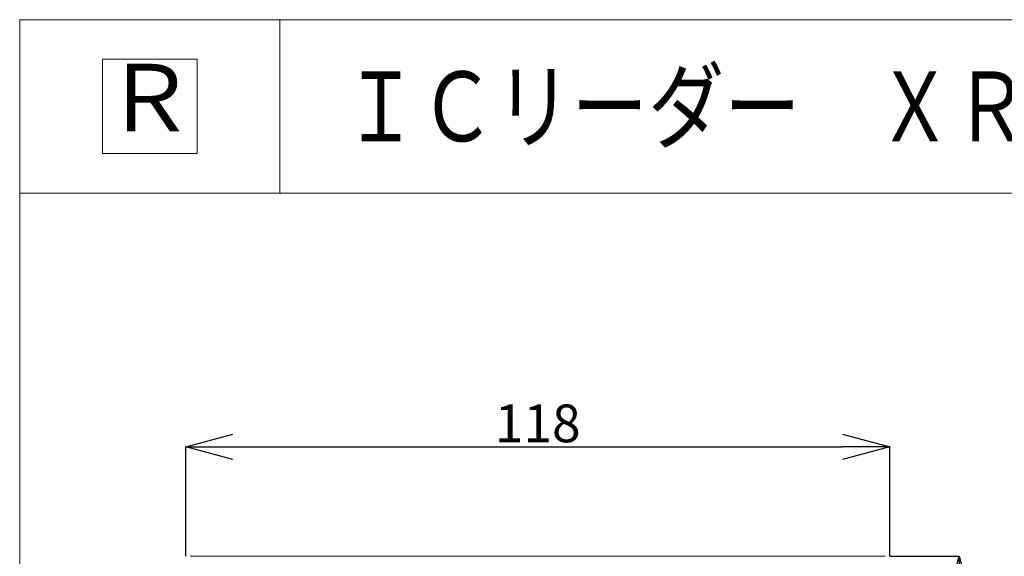
# Model space of a CAD drawing. Units: millimetres. Extents: x 141038 to 163619, y 34263 to 59343.
# Drawn here: x 141038 to 151465, y 53659 to 59343 of the extents above; entities that cross this region are included whole.
import ezdxf
from ezdxf.enums import TextEntityAlignment as Align

# ---------------------------------------------------------------- set-up
doc = ezdxf.new("R2010")
doc.units = ezdxf.units.MM
doc.layers.add('電気錠制御盤\u3000（株）アート', color=40, linetype='Continuous')
doc.styles.add('KANJI', font='TXT', dxfattribs={"bigfont": 'BIGFONT'})
doc.styles.get("Standard").update_dxf_attribs({"font": 'txt.shx', "bigfont": 'extfont2.shx'})
doc.dimstyles.get("Standard").update_dxf_attribs({"dimtxt": 0.18, "dimasz": 0.18, "dimexe": 0.18, "dimexo": 0.0625, "dimgap": 0.09, "dimtad": 0, "dimtih": 1, "dimtoh": 1, "dimdec": 4, "dimzin": 0, "dimdsep": 46, "dimtxsty": 'Standard', "dimcen": 0.09, "dimadec": 0, "dimazin": 0, "dimtfac": 1, "dimtdec": 4, "dimtofl": 0, "dimtmove": 0, "dimatfit": 3, "dimfxl": 1, "dimtolj": 1, "dimtzin": 0, "dimarcsym": 0})

# ---------------------------------------------------------------- blocks, each defined once
blk = doc.blocks.new('_OPEN30')
at = {"color": 0, "linetype": 'ByBlock'}
for p, q in [((-1, 0.267949), (0, 0)), ((0, 0), (-1, -0.267949)), ((0, 0), (-1, 0))]:
    blk.add_line(p, q, dxfattribs=at)
blk = doc.blocks.new('*D298')
at = {"layer": 'DEFPOINTS', "color": 0, "linetype": 'Continuous'}
for p in [(150251, 53659), (150988, 53659), (150251, 46204)]:
    blk.add_point(p, dxfattribs=at)
at = {"layer": '電気錠制御盤\u3000（株）アート', "color": 0, "linetype": 'Continuous', "lineweight": -2}
for p, q in [((150251, 53659), (150988, 53659)), ((150988, 46704), (150988, 53159)), ((150251, 46204), (150988, 46204))]:
    blk.add_line(p, q, dxfattribs=at)
at = {"layer": '電気錠制御盤\u3000（株）アート', "color": 0, "linetype": 'Continuous', "lineweight": -2, "xscale": 500, "yscale": 500, "zscale": 500}
for p, rotation in [((150988, 53659), 90), ((150988, 46204), 270)]:
    blk.add_blockref('_OPEN30', p, dxfattribs=dict(at, rotation=rotation))
at = {"layer": '電気錠制御盤\u3000（株）アート', "color": 0, "linetype": 'Continuous', "lineweight": 13, "insert": (150738, 49931), "char_height": 400, "width": 60.63, "attachment_point": 5, "rotation": 90}
blk.add_mtext('\\A1;118', dxfattribs=at)
blk = doc.blocks.new('*D299')
at = {"layer": 'DEFPOINTS', "color": 0, "linetype": 'Continuous'}
for p in [(150251, 54817), (142796, 53659), (150251, 53659)]:
    blk.add_point(p, dxfattribs=at)
at = {"layer": '電気錠制御盤\u3000（株）アート', "color": 0, "linetype": 'Continuous', "lineweight": -2}
for p, q in [((142796, 53659), (142796, 54817)), ((143296, 54817), (149751, 54817)), ((150251, 53659), (150251, 54817))]:
    blk.add_line(p, q, dxfattribs=at)
at = {"layer": '電気錠制御盤\u3000（株）アート', "color": 0, "linetype": 'Continuous', "lineweight": -2, "xscale": 500, "yscale": 500, "zscale": 500, "rotation": 180}
blk.add_blockref('_OPEN30', (142796, 54817), dxfattribs=at)
at = {"layer": '電気錠制御盤\u3000（株）アート', "color": 0, "linetype": 'Continuous', "lineweight": -2, "xscale": 500, "yscale": 500, "zscale": 500}
blk.add_blockref('_OPEN30', (150251, 54817), dxfattribs=at)
at = {"layer": '電気錠制御盤\u3000（株）アート', "color": 0, "linetype": 'Continuous', "lineweight": 13, "insert": (146524, 55067), "char_height": 400, "width": 46.04, "attachment_point": 5}
blk.add_mtext('\\A1;118', dxfattribs=at)

msp = doc.modelspace()

# ---------------------------------------------------------------- linework, layer by layer
at = {"layer": '電気錠制御盤\u3000（株）アート', "color": 7, "linetype": 'Continuous', "lineweight": 13}
for p, q in [((141038.35681, 59343.15713), (163618.81448, 59343.15713)), ((141038.35681, 59343.15713), (141038.35681, 34263.2011)), ((143794.05559, 59343.15713), (143794.05559, 57506.02461)), ((141915.82505, 58924.96332), (141915.82505, 57924.21022)), ((142916.57815, 58924.96332), (141915.82505, 58924.96332)), ((142916.57815, 57924.21022), (142916.57815, 58924.96332)), ((141915.82505, 57924.21022), (142916.57815, 57924.21022)), ((141038.35681, 57506.02461), (163618.81448, 57506.02461)), ((150203.76204, 53658.85421), (142843.29204, 53658.85421))]:
    msp.add_line(p, q, dxfattribs=at)

# ---------------------------------------------------------------- texts
at = {"layer": '電気錠制御盤\u3000（株）アート', "color": 7, "linetype": 'Continuous', "lineweight": 13, "style": 'KANJI'}
msp.add_text('Ｒ', height=714.82364, dxfattribs=at).set_placement((142416.2016, 58424.58677), align=Align.MIDDLE)
at = {"layer": '電気錠制御盤\u3000（株）アート', "color": 7, "linetype": 'Continuous', "lineweight": 13, "style": 'KANJI', "width": 0.8}
msp.add_text('ＩＣリーダー\u3000ＸＲ－０１ＢＴ', height=740, dxfattribs=at).set_placement((144460.01288, 58424.58677), align=Align.MIDDLE_LEFT)

# ---------------------------------------------------------------- dimensions: what is measured, and where the dimension line sits
at = {"layer": '電気錠制御盤\u3000（株）アート', "color": 7, "linetype": 'Continuous', "lineweight": 13}
dim = msp.add_linear_dim(base=(150251.14704, 54817.15421), p1=(142795.90704, 53658.85421), p2=(150251.14704, 53658.85421), text='118', dimstyle='Standard', override={"dimtxt": 400, "dimasz": 500, "dimgap": 50, "dimtad": 1, "dimtih": 0, "dimblk1": 'OPEN30', "dimblk2": 'OPEN30', "dimsah": 1}, dxfattribs=at)
dim.commit()
dim.dimension.update_dxf_attribs({"geometry": '*D299', "text_midpoint": (146523.52704, 54817.15421), "dimtype": 160})
dim = msp.add_linear_dim(base=(150988.24704, 53658.85421), p1=(150251.14704, 46203.61421), p2=(150251.14704, 53658.85421), angle=90, text='118', dimstyle='Standard', override={"dimtxt": 400, "dimasz": 500, "dimgap": 50, "dimtad": 1, "dimtih": 0, "dimblk1": 'OPEN30', "dimblk2": 'OPEN30', "dimsah": 1}, dxfattribs=at)
dim.commit()
dim.dimension.update_dxf_attribs({"geometry": '*D298', "text_midpoint": (150988.24704, 49931.23421), "dimtype": 160})

doc.saveas('drawing.dxf')
